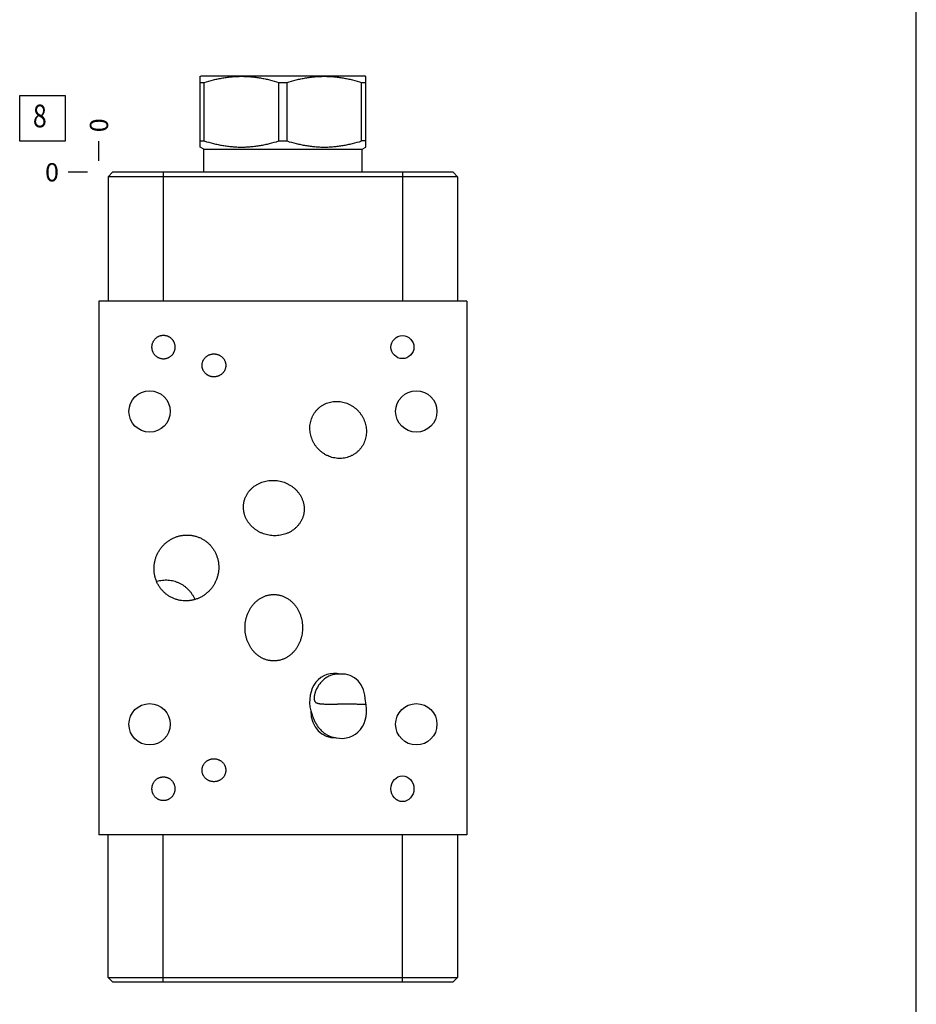
# Model space of a CAD drawing. Units: inches. Extents: x 0.3 to 21.7, y 0.3 to 16.7.
# Drawn here: x 16.8 to 21.7, y 5.9 to 11.3 of the extents above; entities that cross this region are included whole.
import ezdxf

# ---------------------------------------------------------------- set-up
doc = ezdxf.new("R2010")
doc.units = ezdxf.units.IN
doc.header["$LTSCALE"] = 1.21
doc.header["$MEASUREMENT"] = 0
doc.layers.get('0').update_dxf_attribs({"linetype": 'CONTINUOUS'})
doc.styles.get("Standard").update_dxf_attribs({"font": 'txt', "width": 0.8})
doc.dimstyles.new('DIMSTYLE_2', dxfattribs={"dimtxt": 0.1, "dimasz": 0.1875, "dimexe": 0.125, "dimexo": 0.0625, "dimgap": 0.025, "dimtad": 0, "dimtih": 1, "dimtoh": 1, "dimdec": 0, "dimlfac": 1.237623, "dimzin": 4, "dimdsep": 46, "dimtxsty": 'Standard', "dimblk": '_FILLED', "dimblk1": '_FILLED', "dimblk2": '_FILLED', "dimcen": 0.09, "dimadec": 0, "dimazin": 0, "dimtfac": 1, "dimtdec": 0, "dimtofl": 0, "dimtmove": 0, "dimatfit": 3, "dimldrblk": '_FILLED', "dimfxl": 1, "dimtolj": 1, "dimtzin": 4, "dimarcsym": 0})

# ---------------------------------------------------------------- blocks, each defined once
blk = doc.blocks.new('*D12')
at = {"color": 2, "linetype": 'Continuous'}
blk.add_line((17.2117, 10.5195), (17.2117, 10.627), dxfattribs=at)
at = {"color": 2, "linetype": 'Continuous', "insert": (17.1617, 10.677), "char_height": 0.1, "width": 0.08, "attachment_point": 1, "rotation": 90, "line_spacing_factor": 0.9}
blk.add_mtext('0', dxfattribs=at)
blk = doc.blocks.new('_FILLED')
at = {"color": 0, "linetype": 'ByBlock'}
blk.add_solid([(0, 0), (-1, 0.167), (-1, -0.167)], dxfattribs=at)
blk = doc.blocks.new('*D13')
at = {"color": 2, "linetype": 'Continuous'}
blk.add_line((17.1492, 10.457), (17.0417, 10.457), dxfattribs=at)
at = {"color": 2, "linetype": 'Continuous', "insert": (16.9917, 10.507), "char_height": 0.1, "width": 0.08, "attachment_point": 3, "line_spacing_factor": 0.9}
blk.add_mtext('0', dxfattribs=at)
blk = doc.blocks.new('SUN_FACENUMBER_BL7', base_point=(16.9014, 10.7528))
at = {"color": 2, "linetype": 'Continuous'}
for p, q in [((16.7764, 10.8778), (17.0264, 10.8778)), ((16.7764, 10.6278), (16.7764, 10.8778)), ((17.0264, 10.8778), (17.0264, 10.6278)), ((17.0264, 10.6278), (16.7764, 10.6278))]:
    blk.add_line(p, q, dxfattribs=at)
at = {"color": 2, "linetype": 'Continuous', "width": 0.8}
blk.add_text('8', height=0.125, dxfattribs=at).set_placement((16.8492, 10.7034))

msp = doc.modelspace()

# ---------------------------------------------------------------- linework, layer by layer
at = {"color": 7, "linetype": 'Continuous'}
for p, q in [((21.6988, 0.3013), (21.6988, 16.6988)), ((17.7667, 10.9832), (17.7732, 10.987)), ((17.7672, 10.5953), (17.7672, 10.9835)), ((17.7732, 10.987), (18.6701, 10.987)), ((18.6766, 10.9832), (18.6701, 10.987)), ((18.6761, 10.5953), (18.6761, 10.9835)), ((17.7672, 10.9502), (17.7897, 10.9502)), ((17.7897, 10.6286), (17.7897, 10.9502)), ((18.1991, 10.6286), (18.1991, 10.9502)), ((18.1991, 10.9502), (18.2442, 10.9502)), ((18.2442, 10.6286), (18.2442, 10.9502)), ((18.6536, 10.6286), (18.6536, 10.9502)), ((18.6536, 10.9502), (18.6761, 10.9502)), ((17.787, 10.5838), (17.7667, 10.5955)), ((17.7672, 10.6286), (17.7897, 10.6286)), ((18.1991, 10.6286), (18.2442, 10.6286)), ((18.6761, 10.6286), (18.6536, 10.6286)), ((18.6564, 10.5838), (18.6766, 10.5955)), ((17.787, 10.457), (17.787, 10.5838)), ((17.787, 10.5838), (18.6564, 10.5838)), ((18.6564, 10.457), (18.6564, 10.5838)), ((17.2868, 10.457), (17.2618, 10.4319)), ((17.2618, 10.4319), (17.2618, 9.75)), ((19.1808, 10.4319), (17.2618, 10.4319)), ((19.1557, 10.457), (17.2868, 10.457)), ((17.5648, 10.457), (17.5648, 9.75)), ((18.8778, 10.457), (18.8778, 9.75)), ((19.1557, 10.457), (19.1808, 10.4319)), ((19.1808, 10.4319), (19.1808, 9.75)), ((17.2117, 9.75), (17.2117, 6.821)), ((19.2317, 9.75), (17.2117, 9.75)), ((19.2317, 9.75), (19.2317, 6.821)), ((18.5283, 7.5371), (18.5208, 7.5371)), ((19.2317, 6.821), (17.2117, 6.821)), ((17.2618, 6.038), (17.2618, 6.821)), ((17.5648, 6.013), (17.5648, 6.821)), ((18.8778, 6.013), (18.8778, 6.821)), ((19.1808, 6.821), (19.1808, 6.038)), ((17.2618, 6.038), (19.1808, 6.038)), ((17.2868, 6.013), (17.2618, 6.038)), ((17.2868, 6.013), (19.1557, 6.013)), ((19.1557, 6.013), (19.1808, 6.038))]:
    msp.add_line(p, q, dxfattribs=at)
for centre, radius in [((18.8778, 9.4971), 0.063), ((17.4896, 9.144), 0.1135), ((18.9537, 9.144), 0.1135), ((17.4896, 7.427), 0.1135), ((18.9537, 7.427), 0.1135)]:
    msp.add_circle(centre, radius, dxfattribs=at)
for major_axis, ratio, start_param, end_param in [((-0.0714, 0.1682), 0.829038, -0.547355, 1.383609), ((0.0672, 0.1662), 0.809017, 5.182498, 6.669066), ((-0.0714, 0.1682), 0.829038, 2.594238, 4.525202), ((0.0672, 0.1662), 0.809017, -4.24228, -2.755712)]:
    msp.add_ellipse((18.5247, 7.528), major_axis=major_axis, ratio=ratio, start_param=start_param, end_param=end_param, dxfattribs=at)
msp.add_ellipse((18.8778, 7.0731), major_axis=(0, 0.0707), ratio=0.891007, dxfattribs=at)
for points, knots in [([(17.7897, 10.9502), (17.8064, 10.9553), (17.8316, 10.9623), (17.8655, 10.97), (17.8911, 10.9748), (17.9168, 10.9787), (17.9426, 10.9815), (17.9685, 10.9832), (17.9944, 10.9837), (18.0203, 10.9832), (18.0462, 10.9815), (18.072, 10.9787), (18.0977, 10.9748), (18.1233, 10.97), (18.1573, 10.9623), (18.1824, 10.9553), (18.1991, 10.9502)], [0, 0, 0, 0, 0.125593, 0.188216, 0.250728, 0.313141, 0.375475, 0.437752, 0.5, 0.562248, 0.624525, 0.686859, 0.749272, 0.811784, 0.874407, 1, 1, 1, 1]), ([(18.2442, 10.9502), (18.2609, 10.9553), (18.2861, 10.9623), (18.32, 10.97), (18.3456, 10.9748), (18.3713, 10.9787), (18.3971, 10.9815), (18.423, 10.9832), (18.4489, 10.9837), (18.4748, 10.9832), (18.5007, 10.9815), (18.5265, 10.9787), (18.5522, 10.9748), (18.5778, 10.97), (18.6117, 10.9623), (18.6369, 10.9553), (18.6536, 10.9502)], [0, 0, 0, 0, 0.125593, 0.188216, 0.250728, 0.313141, 0.375475, 0.437752, 0.5, 0.562248, 0.624525, 0.686859, 0.749272, 0.811784, 0.874407, 1, 1, 1, 1]), ([(17.7897, 10.6286), (17.8064, 10.6235), (17.8316, 10.6165), (17.8655, 10.6088), (17.8911, 10.604), (17.9168, 10.6001), (17.9426, 10.5973), (17.9685, 10.5956), (17.9944, 10.5951), (18.0203, 10.5956), (18.0462, 10.5973), (18.072, 10.6001), (18.0977, 10.604), (18.1233, 10.6088), (18.1573, 10.6165), (18.1824, 10.6235), (18.1991, 10.6286)], [0, 0, 0, 0, 0.125593, 0.188216, 0.250728, 0.313141, 0.375475, 0.437752, 0.5, 0.562248, 0.624525, 0.686859, 0.749272, 0.811784, 0.874407, 1, 1, 1, 1]), ([(18.2442, 10.6286), (18.2609, 10.6235), (18.2861, 10.6165), (18.32, 10.6088), (18.3456, 10.604), (18.3713, 10.6001), (18.3971, 10.5973), (18.423, 10.5956), (18.4489, 10.5951), (18.4748, 10.5956), (18.5007, 10.5973), (18.5265, 10.6001), (18.5522, 10.604), (18.5778, 10.6088), (18.6117, 10.6165), (18.6369, 10.6235), (18.6536, 10.6286)], [0, 0, 0, 0, 0.125593, 0.188216, 0.250728, 0.313141, 0.375475, 0.437752, 0.5, 0.562248, 0.624525, 0.686859, 0.749272, 0.811784, 0.874407, 1, 1, 1, 1]), ([(17.5025, 9.4971), (17.5025, 9.4992), (17.5027, 9.5023), (17.5032, 9.5065), (17.5039, 9.5106), (17.5051, 9.5157), (17.5068, 9.5207), (17.5084, 9.5246), (17.5102, 9.5284), (17.5128, 9.5329), (17.5164, 9.5381), (17.5205, 9.5429), (17.5251, 9.5472), (17.5301, 9.5511), (17.5345, 9.5539), (17.5382, 9.5559), (17.542, 9.5577), (17.5469, 9.5595), (17.552, 9.5609), (17.5561, 9.5616), (17.5603, 9.5622), (17.5635, 9.5623), (17.5656, 9.5623)], [0, 0, 0, 0, 0.062497, 0.093754, 0.125011, 0.187508, 0.250005, 0.281262, 0.312519, 0.375016, 0.437512, 0.500007, 0.562502, 0.624997, 0.687492, 0.718749, 0.750006, 0.812499, 0.874993, 0.906249, 0.937506, 1, 1, 1, 1]), ([(17.5656, 9.5623), (17.5677, 9.5623), (17.5708, 9.5622), (17.575, 9.5616), (17.5791, 9.5609), (17.5842, 9.5595), (17.5891, 9.5577), (17.5929, 9.5559), (17.5966, 9.5539), (17.6011, 9.5511), (17.606, 9.5472), (17.6106, 9.5429), (17.6147, 9.5381), (17.6183, 9.5329), (17.6209, 9.5284), (17.6227, 9.5246), (17.6244, 9.5207), (17.6261, 9.5157), (17.6273, 9.5106), (17.6279, 9.5065), (17.6284, 9.5023), (17.6286, 9.4992), (17.6286, 9.4971)], [0, 0, 0, 0, 0.062494, 0.093751, 0.125007, 0.187501, 0.249994, 0.281251, 0.312508, 0.375003, 0.437498, 0.499993, 0.562488, 0.624984, 0.687481, 0.718738, 0.749995, 0.812492, 0.874989, 0.906246, 0.937503, 1, 1, 1, 1]), ([(17.5656, 9.4318), (17.5635, 9.4318), (17.5603, 9.432), (17.5561, 9.4325), (17.552, 9.4333), (17.5469, 9.4346), (17.542, 9.4365), (17.5382, 9.4383), (17.5345, 9.4402), (17.5301, 9.443), (17.5251, 9.4469), (17.5205, 9.4513), (17.5164, 9.456), (17.5128, 9.4612), (17.5102, 9.4658), (17.5084, 9.4696), (17.5068, 9.4734), (17.5051, 9.4784), (17.5039, 9.4835), (17.5032, 9.4877), (17.5027, 9.4918), (17.5025, 9.495), (17.5025, 9.4971)], [0, 0, 0, 0, 0.062494, 0.093751, 0.125007, 0.187501, 0.249994, 0.281251, 0.312508, 0.375003, 0.437498, 0.499993, 0.562488, 0.624984, 0.687481, 0.718738, 0.749995, 0.812492, 0.874989, 0.906246, 0.937503, 1, 1, 1, 1]), ([(17.6286, 9.4971), (17.6286, 9.495), (17.6284, 9.4918), (17.6279, 9.4877), (17.6273, 9.4835), (17.6261, 9.4784), (17.6244, 9.4734), (17.6227, 9.4696), (17.6209, 9.4658), (17.6183, 9.4612), (17.6147, 9.456), (17.6106, 9.4513), (17.606, 9.4469), (17.6011, 9.443), (17.5966, 9.4402), (17.5929, 9.4383), (17.5891, 9.4365), (17.5842, 9.4346), (17.5791, 9.4333), (17.575, 9.4325), (17.5708, 9.432), (17.5677, 9.4318), (17.5656, 9.4318)], [0, 0, 0, 0, 0.062497, 0.093754, 0.125011, 0.187508, 0.250005, 0.281262, 0.312519, 0.375016, 0.437512, 0.500007, 0.562502, 0.624997, 0.687492, 0.718749, 0.750006, 0.812499, 0.874993, 0.906249, 0.937506, 1, 1, 1, 1]), ([(17.7775, 9.3969), (17.7775, 9.399), (17.7776, 9.4021), (17.7782, 9.4063), (17.7789, 9.4104), (17.7803, 9.4155), (17.7821, 9.4204), (17.7839, 9.4242), (17.7859, 9.4279), (17.7887, 9.4324), (17.7925, 9.4373), (17.7969, 9.4419), (17.8017, 9.446), (17.8068, 9.4496), (17.8114, 9.4522), (17.8152, 9.4541), (17.8191, 9.4557), (17.824, 9.4574), (17.8291, 9.4586), (17.8333, 9.4593), (17.8375, 9.4598), (17.8406, 9.4599), (17.8427, 9.4599)], [0, 0, 0, 0, 0.062494, 0.093751, 0.125007, 0.187501, 0.249994, 0.281251, 0.312508, 0.375003, 0.437498, 0.499993, 0.562488, 0.624984, 0.687481, 0.718738, 0.749995, 0.812492, 0.874989, 0.906246, 0.937503, 1, 1, 1, 1]), ([(17.8427, 9.4599), (17.8448, 9.4599), (17.848, 9.4598), (17.8521, 9.4593), (17.8563, 9.4586), (17.8614, 9.4574), (17.8664, 9.4557), (17.8702, 9.4541), (17.874, 9.4522), (17.8786, 9.4496), (17.8837, 9.446), (17.8885, 9.4419), (17.8929, 9.4373), (17.8967, 9.4324), (17.8996, 9.4279), (17.9015, 9.4242), (17.9033, 9.4204), (17.9052, 9.4155), (17.9065, 9.4104), (17.9072, 9.4063), (17.9078, 9.4021), (17.908, 9.399), (17.908, 9.3969)], [0, 0, 0, 0, 0.062497, 0.093754, 0.125011, 0.187508, 0.250005, 0.281262, 0.312519, 0.375016, 0.437512, 0.500007, 0.562502, 0.624997, 0.687492, 0.718749, 0.750006, 0.812499, 0.874993, 0.906249, 0.937506, 1, 1, 1, 1]), ([(17.8427, 9.3339), (17.8406, 9.3339), (17.8375, 9.334), (17.8333, 9.3345), (17.8291, 9.3352), (17.824, 9.3364), (17.8191, 9.3381), (17.8152, 9.3397), (17.8114, 9.3415), (17.8068, 9.3441), (17.8017, 9.3477), (17.7969, 9.3519), (17.7925, 9.3564), (17.7887, 9.3614), (17.7859, 9.3658), (17.7839, 9.3695), (17.7821, 9.3733), (17.7803, 9.3783), (17.7789, 9.3833), (17.7782, 9.3875), (17.7776, 9.3916), (17.7775, 9.3948), (17.7775, 9.3969)], [0, 0, 0, 0, 0.062497, 0.093754, 0.125011, 0.187508, 0.250005, 0.281262, 0.312519, 0.375016, 0.437512, 0.500007, 0.562502, 0.624997, 0.687492, 0.718749, 0.750006, 0.812499, 0.874993, 0.906249, 0.937506, 1, 1, 1, 1]), ([(17.908, 9.3969), (17.908, 9.3948), (17.9078, 9.3916), (17.9072, 9.3875), (17.9065, 9.3833), (17.9052, 9.3783), (17.9033, 9.3733), (17.9015, 9.3695), (17.8996, 9.3658), (17.8967, 9.3614), (17.8929, 9.3564), (17.8885, 9.3519), (17.8837, 9.3477), (17.8786, 9.3441), (17.874, 9.3415), (17.8702, 9.3397), (17.8664, 9.3381), (17.8614, 9.3364), (17.8563, 9.3352), (17.8521, 9.3345), (17.848, 9.334), (17.8448, 9.3339), (17.8427, 9.3339)], [0, 0, 0, 0, 0.062494, 0.093751, 0.125007, 0.187501, 0.249994, 0.281251, 0.312508, 0.375003, 0.437498, 0.499993, 0.562488, 0.624984, 0.687481, 0.718738, 0.749995, 0.812492, 0.874989, 0.906246, 0.937503, 1, 1, 1, 1]), ([(18.4217, 9.1657), (18.4256, 9.169), (18.4337, 9.1751), (18.4469, 9.183), (18.4608, 9.1894), (18.4753, 9.1943), (18.4903, 9.1977), (18.5055, 9.1995), (18.5208, 9.1998), (18.5361, 9.1986), (18.5512, 9.1959), (18.5659, 9.1917), (18.5802, 9.1862), (18.5939, 9.1794), (18.6069, 9.1713), (18.6192, 9.1621), (18.6305, 9.1518), (18.6374, 9.1443), (18.6407, 9.1404)], [0, 0, 0, 0, 0.062497, 0.124992, 0.187489, 0.249986, 0.312484, 0.374983, 0.437482, 0.499982, 0.562482, 0.624983, 0.687485, 0.749988, 0.81249, 0.874993, 0.937497, 1, 1, 1, 1]), ([(18.4086, 8.9456), (18.4053, 8.9495), (18.3991, 8.9576), (18.3909, 8.9706), (18.384, 8.9842), (18.3783, 8.9984), (18.3739, 9.0131), (18.371, 9.0282), (18.3695, 9.0434), (18.3694, 9.0587), (18.3708, 9.074), (18.3738, 9.089), (18.3782, 9.1037), (18.3842, 9.1178), (18.3915, 9.1313), (18.4003, 9.1439), (18.4103, 9.1555), (18.4178, 9.1624), (18.4217, 9.1657)], [0, 0, 0, 0, 0.062503, 0.125007, 0.18751, 0.250012, 0.312515, 0.375017, 0.437518, 0.500018, 0.562518, 0.625017, 0.687516, 0.750014, 0.812511, 0.875008, 0.937503, 1, 1, 1, 1]), ([(18.6407, 9.1404), (18.644, 9.1365), (18.6502, 9.1283), (18.6584, 9.1154), (18.6653, 9.1017), (18.671, 9.0875), (18.6754, 9.0728), (18.6783, 9.0578), (18.6799, 9.0425), (18.6799, 9.0272), (18.6785, 9.012), (18.6755, 8.9969), (18.6711, 8.9823), (18.6651, 8.9681), (18.6578, 8.9547), (18.649, 8.9421), (18.639, 8.9305), (18.6316, 8.9235), (18.6276, 8.9202)], [0, 0, 0, 0, 0.062503, 0.125007, 0.18751, 0.250012, 0.312515, 0.375017, 0.437518, 0.500018, 0.562518, 0.625017, 0.687516, 0.750014, 0.812511, 0.875008, 0.937503, 1, 1, 1, 1]), ([(18.6276, 8.9202), (18.6237, 8.917), (18.6156, 8.9108), (18.6024, 8.903), (18.5885, 8.8965), (18.574, 8.8916), (18.559, 8.8882), (18.5438, 8.8864), (18.5285, 8.8861), (18.5132, 8.8873), (18.4981, 8.8901), (18.4834, 8.8942), (18.4691, 8.8997), (18.4554, 8.9066), (18.4424, 8.9146), (18.4301, 8.9239), (18.4188, 8.9342), (18.4119, 8.9417), (18.4086, 8.9456)], [0, 0, 0, 0, 0.062497, 0.124992, 0.187489, 0.249986, 0.312484, 0.374983, 0.437482, 0.499982, 0.562482, 0.624983, 0.687485, 0.749988, 0.81249, 0.874993, 0.937497, 1, 1, 1, 1]), ([(18.0069, 8.643), (18.0074, 8.6455), (18.0084, 8.6506), (18.0105, 8.6582), (18.0129, 8.6656), (18.0158, 8.6729), (18.019, 8.68), (18.0227, 8.687), (18.0267, 8.6937), (18.0311, 8.7002), (18.0358, 8.7064), (18.0409, 8.7124), (18.0463, 8.7181), (18.0538, 8.7253), (18.0639, 8.7336), (18.077, 8.7422), (18.0908, 8.7496), (18.1053, 8.7556), (18.1202, 8.7603), (18.1355, 8.7636), (18.1511, 8.7655), (18.1667, 8.7661), (18.1824, 8.7654), (18.1927, 8.764), (18.1979, 8.7631)], [0, 0, 0, 0, 0.031254, 0.06251, 0.093764, 0.125018, 0.156273, 0.187528, 0.218782, 0.250037, 0.281292, 0.312547, 0.343802, 0.375057, 0.437547, 0.500038, 0.562531, 0.625024, 0.687519, 0.750014, 0.81251, 0.875007, 0.937503, 1, 1, 1, 1]), ([(18.1979, 8.7631), (18.203, 8.7622), (18.2132, 8.76), (18.2282, 8.7553), (18.2427, 8.7494), (18.2566, 8.7422), (18.2699, 8.7339), (18.2823, 8.7244), (18.2938, 8.7138), (18.3043, 8.7021), (18.3136, 8.6895), (18.3203, 8.6783), (18.3249, 8.6689), (18.328, 8.6617), (18.3307, 8.6544), (18.3331, 8.6469), (18.335, 8.6393), (18.3365, 8.6316), (18.3375, 8.6239), (18.3382, 8.6161), (18.3383, 8.6083), (18.3381, 8.6004), (18.3374, 8.5926), (18.3366, 8.5875), (18.3362, 8.5849)], [0, 0, 0, 0, 0.062497, 0.124993, 0.18749, 0.249986, 0.312481, 0.374976, 0.437469, 0.499962, 0.562453, 0.624943, 0.656198, 0.687453, 0.718708, 0.749963, 0.781218, 0.812472, 0.843727, 0.874982, 0.906236, 0.93749, 0.968746, 1, 1, 1, 1]), ([(18.1453, 8.4647), (18.1401, 8.4656), (18.1299, 8.4679), (18.115, 8.4725), (18.1005, 8.4785), (18.0865, 8.4856), (18.0733, 8.494), (18.0608, 8.5035), (18.0493, 8.5141), (18.0388, 8.5257), (18.0295, 8.5383), (18.0228, 8.5496), (18.0182, 8.5589), (18.0151, 8.5661), (18.0124, 8.5735), (18.0101, 8.5809), (18.0082, 8.5885), (18.0067, 8.5962), (18.0056, 8.604), (18.005, 8.6118), (18.0048, 8.6196), (18.005, 8.6274), (18.0057, 8.6352), (18.0065, 8.6404), (18.0069, 8.643)], [0, 0, 0, 0, 0.062497, 0.124993, 0.18749, 0.249986, 0.312481, 0.374976, 0.437469, 0.499962, 0.562453, 0.624943, 0.656198, 0.687453, 0.718708, 0.749963, 0.781218, 0.812472, 0.843727, 0.874982, 0.906236, 0.93749, 0.968746, 1, 1, 1, 1]), ([(18.3362, 8.5849), (18.3357, 8.5823), (18.3347, 8.5772), (18.3327, 8.5697), (18.3302, 8.5622), (18.3274, 8.5549), (18.3241, 8.5478), (18.3205, 8.5409), (18.3164, 8.5342), (18.312, 8.5277), (18.3073, 8.5215), (18.3022, 8.5155), (18.2969, 8.5098), (18.2893, 8.5026), (18.2792, 8.4943), (18.2662, 8.4856), (18.2523, 8.4783), (18.2379, 8.4723), (18.2229, 8.4676), (18.2076, 8.4643), (18.192, 8.4623), (18.1764, 8.4617), (18.1607, 8.4624), (18.1504, 8.4638), (18.1453, 8.4647)], [0, 0, 0, 0, 0.031254, 0.06251, 0.093764, 0.125018, 0.156273, 0.187528, 0.218782, 0.250037, 0.281292, 0.312547, 0.343802, 0.375057, 0.437547, 0.500038, 0.562531, 0.625024, 0.687519, 0.750014, 0.81251, 0.875007, 0.937503, 1, 1, 1, 1]), ([(17.5312, 8.3599), (17.5325, 8.3625), (17.5351, 8.3678), (17.5394, 8.3755), (17.544, 8.383), (17.5506, 8.3926), (17.5598, 8.4041), (17.57, 8.4147), (17.5787, 8.4225), (17.5855, 8.4281), (17.5926, 8.4333), (17.6024, 8.4398), (17.6152, 8.447), (17.6313, 8.4542), (17.648, 8.4597), (17.6624, 8.4629), (17.674, 8.4646), (17.6827, 8.4655), (17.6915, 8.4659), (17.7033, 8.4658), (17.7179, 8.4647), (17.7323, 8.462), (17.7437, 8.459), (17.7521, 8.4563), (17.7603, 8.4532), (17.7657, 8.4509), (17.7684, 8.4497)], [0, 0, 0, 0, 0.031255, 0.06251, 0.093764, 0.125019, 0.187511, 0.250003, 0.281258, 0.312513, 0.343768, 0.375022, 0.437513, 0.500004, 0.562495, 0.624985, 0.656239, 0.687494, 0.718749, 0.750003, 0.812493, 0.874982, 0.906236, 0.93749, 0.968746, 1, 1, 1, 1]), ([(17.7684, 8.4497), (17.771, 8.4484), (17.7763, 8.4458), (17.7839, 8.4415), (17.7914, 8.4368), (17.801, 8.43), (17.8123, 8.4207), (17.8226, 8.4102), (17.8302, 8.4012), (17.8355, 8.3942), (17.8405, 8.387), (17.8467, 8.377), (17.8534, 8.3639), (17.8599, 8.3476), (17.8648, 8.3306), (17.8675, 8.3162), (17.8688, 8.3045), (17.8693, 8.2957), (17.8695, 8.2869), (17.8691, 8.2752), (17.8675, 8.2606), (17.8646, 8.2462), (17.8615, 8.2349), (17.8587, 8.2265), (17.8556, 8.2183), (17.8532, 8.2129), (17.852, 8.2103)], [0, 0, 0, 0, 0.031254, 0.06251, 0.093764, 0.125018, 0.187507, 0.249997, 0.281251, 0.312506, 0.343761, 0.375015, 0.437505, 0.499996, 0.562487, 0.624978, 0.656232, 0.687487, 0.718742, 0.749997, 0.812489, 0.874981, 0.906236, 0.93749, 0.968745, 1, 1, 1, 1]), ([(17.6149, 8.1205), (17.6122, 8.1217), (17.6069, 8.1243), (17.5993, 8.1287), (17.5918, 8.1334), (17.5822, 8.1401), (17.5709, 8.1495), (17.5606, 8.16), (17.553, 8.1689), (17.5477, 8.1759), (17.5427, 8.1832), (17.5365, 8.1932), (17.5298, 8.2062), (17.5233, 8.2226), (17.5184, 8.2395), (17.5157, 8.254), (17.5144, 8.2656), (17.5139, 8.2744), (17.5138, 8.2832), (17.5141, 8.2949), (17.5157, 8.3095), (17.5186, 8.3239), (17.5217, 8.3352), (17.5245, 8.3436), (17.5276, 8.3518), (17.53, 8.3572), (17.5312, 8.3599)], [0, 0, 0, 0, 0.031254, 0.06251, 0.093764, 0.125018, 0.187507, 0.249997, 0.281251, 0.312506, 0.343761, 0.375015, 0.437505, 0.499996, 0.562487, 0.624978, 0.656232, 0.687487, 0.718742, 0.749997, 0.812489, 0.874981, 0.906236, 0.93749, 0.968745, 1, 1, 1, 1]), ([(17.6525, 8.2013), (17.6477, 8.2035), (17.6379, 8.2076), (17.6227, 8.2123), (17.6072, 8.2155), (17.5913, 8.2173), (17.5754, 8.2177), (17.5596, 8.2166), (17.5439, 8.2141), (17.5336, 8.2115), (17.5285, 8.21)], [0, 0, 0, 0, 0.125, 0.249998, 0.374998, 0.499997, 0.624997, 0.749998, 0.874999, 1, 1, 1, 1]), ([(17.852, 8.2103), (17.8507, 8.2076), (17.8481, 8.2024), (17.8439, 8.1947), (17.8392, 8.1872), (17.8326, 8.1775), (17.8234, 8.166), (17.8132, 8.1555), (17.8045, 8.1476), (17.7977, 8.1421), (17.7906, 8.1368), (17.7808, 8.1303), (17.768, 8.1231), (17.7519, 8.116), (17.7352, 8.1104), (17.7209, 8.1072), (17.7093, 8.1055), (17.7005, 8.1047), (17.6917, 8.1043), (17.68, 8.1043), (17.6653, 8.1055), (17.6509, 8.1081), (17.6395, 8.1111), (17.6311, 8.1138), (17.6229, 8.1169), (17.6175, 8.1192), (17.6149, 8.1205)], [0, 0, 0, 0, 0.031255, 0.06251, 0.093764, 0.125019, 0.187511, 0.250003, 0.281258, 0.312513, 0.343768, 0.375022, 0.437513, 0.500004, 0.562495, 0.624985, 0.656239, 0.687494, 0.718749, 0.750003, 0.812493, 0.874982, 0.906236, 0.93749, 0.968746, 1, 1, 1, 1]), ([(17.7389, 8.1119), (17.7368, 8.1167), (17.7322, 8.1263), (17.724, 8.1399), (17.7147, 8.1528), (17.7042, 8.1647), (17.6926, 8.1757), (17.6801, 8.1855), (17.6667, 8.1941), (17.6573, 8.1991), (17.6525, 8.2013)], [0, 0, 0, 0, 0.125001, 0.250002, 0.375003, 0.500003, 0.625002, 0.750002, 0.875, 1, 1, 1, 1]), ([(18.0136, 7.957), (18.0136, 7.9626), (18.014, 7.9738), (18.016, 7.9904), (18.0194, 8.0068), (18.024, 8.0229), (18.03, 8.0385), (18.0373, 8.0536), (18.0459, 8.068), (18.0557, 8.0815), (18.0669, 8.094), (18.0771, 8.1035), (18.0859, 8.1104), (18.0927, 8.1152), (18.0998, 8.1196), (18.1072, 8.1237), (18.1147, 8.1273), (18.1224, 8.1305), (18.1304, 8.1332), (18.1384, 8.1354), (18.1466, 8.1372), (18.1549, 8.1385), (18.1632, 8.1393), (18.1688, 8.1394), (18.1716, 8.1394)], [0, 0, 0, 0, 0.062498, 0.124996, 0.187494, 0.249991, 0.312487, 0.374982, 0.437477, 0.499969, 0.56246, 0.62495, 0.656204, 0.687459, 0.718713, 0.749968, 0.781222, 0.812476, 0.84373, 0.874984, 0.906238, 0.937492, 0.968747, 1, 1, 1, 1]), ([(18.1716, 8.1394), (18.1743, 8.1394), (18.1799, 8.1393), (18.1883, 8.1385), (18.1965, 8.1372), (18.2047, 8.1354), (18.2128, 8.1332), (18.2207, 8.1305), (18.2284, 8.1273), (18.236, 8.1237), (18.2433, 8.1196), (18.2504, 8.1152), (18.2572, 8.1104), (18.266, 8.1035), (18.2763, 8.094), (18.2874, 8.0815), (18.2973, 8.068), (18.3059, 8.0536), (18.3131, 8.0385), (18.3191, 8.0229), (18.3238, 8.0068), (18.3271, 7.9904), (18.3291, 7.9738), (18.3295, 7.9626), (18.3295, 7.957)], [0, 0, 0, 0, 0.031253, 0.062508, 0.093762, 0.125016, 0.15627, 0.187524, 0.218778, 0.250032, 0.281287, 0.312541, 0.343796, 0.37505, 0.43754, 0.500031, 0.562523, 0.625018, 0.687513, 0.750009, 0.812506, 0.875004, 0.937502, 1, 1, 1, 1]), ([(18.1716, 7.7746), (18.1688, 7.7746), (18.1632, 7.7748), (18.1549, 7.7756), (18.1466, 7.7768), (18.1384, 7.7786), (18.1304, 7.7809), (18.1224, 7.7836), (18.1147, 7.7868), (18.1072, 7.7904), (18.0998, 7.7944), (18.0927, 7.7989), (18.0859, 7.8037), (18.0771, 7.8106), (18.0669, 7.82), (18.0557, 7.8326), (18.0459, 7.8461), (18.0373, 7.8605), (18.03, 7.8755), (18.024, 7.8912), (18.0194, 7.9073), (18.016, 7.9237), (18.014, 7.9403), (18.0136, 7.9514), (18.0136, 7.957)], [0, 0, 0, 0, 0.031253, 0.062508, 0.093762, 0.125016, 0.15627, 0.187524, 0.218778, 0.250032, 0.281287, 0.312541, 0.343796, 0.37505, 0.43754, 0.500031, 0.562523, 0.625018, 0.687513, 0.750009, 0.812506, 0.875004, 0.937502, 1, 1, 1, 1]), ([(18.3295, 7.957), (18.3295, 7.9514), (18.3291, 7.9403), (18.3271, 7.9237), (18.3238, 7.9073), (18.3191, 7.8912), (18.3131, 7.8755), (18.3059, 7.8605), (18.2973, 7.8461), (18.2874, 7.8326), (18.2763, 7.82), (18.266, 7.8106), (18.2572, 7.8037), (18.2504, 7.7989), (18.2433, 7.7944), (18.236, 7.7904), (18.2284, 7.7868), (18.2207, 7.7836), (18.2128, 7.7809), (18.2047, 7.7786), (18.1965, 7.7768), (18.1883, 7.7756), (18.1799, 7.7748), (18.1743, 7.7746), (18.1716, 7.7746)], [0, 0, 0, 0, 0.062498, 0.124996, 0.187494, 0.249991, 0.312487, 0.374982, 0.437477, 0.499969, 0.56246, 0.62495, 0.656204, 0.687459, 0.718713, 0.749968, 0.781222, 0.812476, 0.84373, 0.874984, 0.906238, 0.937492, 0.968747, 1, 1, 1, 1]), ([(18.5363, 7.7024), (18.5327, 7.7027), (18.5255, 7.7031), (18.5147, 7.7025), (18.504, 7.701), (18.4935, 7.6986), (18.4833, 7.6952), (18.4733, 7.6909), (18.4638, 7.6858), (18.4547, 7.6799), (18.4462, 7.6733), (18.4381, 7.666), (18.4306, 7.6582), (18.4236, 7.6498), (18.4173, 7.641), (18.4116, 7.6317), (18.4065, 7.6221), (18.4036, 7.6155), (18.4022, 7.6122)], [0, 0, 0, 0, 0.062375, 0.124673, 0.186927, 0.249172, 0.311437, 0.373748, 0.436125, 0.498582, 0.561123, 0.62375, 0.686452, 0.749212, 0.812004, 0.874784, 0.937486, 1, 1, 1, 1]), ([(18.4022, 7.6122), (18.4011, 7.6094), (18.3996, 7.6053), (18.3978, 7.5997), (18.3966, 7.5955), (18.3955, 7.5913), (18.3946, 7.5871), (18.3939, 7.5829), (18.3933, 7.5788), (18.393, 7.5748), (18.3928, 7.5709), (18.3928, 7.5672), (18.3931, 7.5637), (18.3937, 7.5606), (18.3944, 7.5577), (18.3953, 7.5552), (18.3964, 7.553), (18.3977, 7.5512), (18.399, 7.5495), (18.4005, 7.5481), (18.402, 7.5469), (18.4037, 7.5459), (18.4053, 7.545), (18.4071, 7.5442), (18.4094, 7.5433), (18.4119, 7.5425), (18.4145, 7.5419), (18.4165, 7.5414), (18.4185, 7.541), (18.4213, 7.5405), (18.4249, 7.54), (18.4293, 7.5395), (18.434, 7.5391), (18.4388, 7.5388), (18.4456, 7.5384), (18.4546, 7.538), (18.466, 7.5377), (18.4783, 7.5375), (18.4916, 7.5373), (18.5058, 7.5372), (18.5157, 7.5372), (18.5208, 7.5371)], [0, 0, 0, 0, 0.046728, 0.069957, 0.093057, 0.115981, 0.138672, 0.161047, 0.182995, 0.204365, 0.224963, 0.244565, 0.262939, 0.279905, 0.295389, 0.309452, 0.322274, 0.334099, 0.345182, 0.355754, 0.366005, 0.376081, 0.386091, 0.396114, 0.406207, 0.426753, 0.437262, 0.447949, 0.458827, 0.469906, 0.492692, 0.516356, 0.540933, 0.566453, 0.592948, 0.64898, 0.709295, 0.774201, 0.844046, 0.9192, 1, 1, 1, 1]), ([(18.6787, 7.5363), (18.6782, 7.5362), (18.6772, 7.5362), (18.6756, 7.5362), (18.6739, 7.5362), (18.6712, 7.5362), (18.6672, 7.5362), (18.6619, 7.5362), (18.6556, 7.5362), (18.6482, 7.5363), (18.6397, 7.5364), (18.626, 7.5366), (18.6062, 7.5367), (18.5807, 7.5369), (18.5544, 7.537), (18.5368, 7.5371), (18.5283, 7.5371)], [0, 0, 0, 0, 0.009424, 0.01996, 0.031659, 0.044579, 0.074334, 0.109778, 0.151534, 0.200278, 0.256669, 0.321204, 0.474307, 0.650438, 0.830551, 1, 1, 1, 1]), ([(18.3743, 7.5011), (18.3749, 7.4997), (18.3761, 7.4967), (18.3778, 7.4918), (18.3796, 7.4863), (18.3816, 7.4804), (18.3837, 7.4742), (18.3859, 7.4679), (18.3883, 7.4616), (18.3901, 7.4573), (18.391, 7.4552)], [0, 0, 0, 0, 0.092352, 0.199898, 0.3199, 0.448617, 0.582809, 0.720252, 0.859584, 1, 1, 1, 1]), ([(18.391, 7.4552), (18.3923, 7.452), (18.3952, 7.4456), (18.4, 7.4361), (18.4052, 7.4269), (18.4109, 7.4181), (18.4172, 7.4095), (18.4238, 7.4014), (18.431, 7.3937), (18.4387, 7.3865), (18.4467, 7.3799), (18.4553, 7.3739), (18.4627, 7.3694), (18.4688, 7.3662), (18.475, 7.3633), (18.483, 7.36), (18.4912, 7.3575), (18.4979, 7.3559), (18.5046, 7.3545), (18.5096, 7.3538), (18.5131, 7.3535)], [0, 0, 0, 0, 0.063173, 0.126498, 0.189834, 0.253107, 0.316273, 0.379302, 0.442174, 0.504876, 0.567396, 0.629728, 0.69187, 0.722875, 0.753835, 0.815607, 0.877211, 0.907961, 0.938677, 1, 1, 1, 1]), ([(17.7775, 7.1749), (17.7775, 7.177), (17.7776, 7.1801), (17.7782, 7.1843), (17.7789, 7.1884), (17.7803, 7.1935), (17.7821, 7.1984), (17.7839, 7.2022), (17.7859, 7.2059), (17.7887, 7.2104), (17.7925, 7.2153), (17.7969, 7.2199), (17.8017, 7.224), (17.8068, 7.2276), (17.8114, 7.2302), (17.8152, 7.2321), (17.8191, 7.2337), (17.824, 7.2354), (17.8291, 7.2366), (17.8333, 7.2373), (17.8375, 7.2378), (17.8406, 7.2379), (17.8427, 7.2379)], [0, 0, 0, 0, 0.062494, 0.093751, 0.125007, 0.187501, 0.249994, 0.281251, 0.312508, 0.375003, 0.437498, 0.499993, 0.562488, 0.624984, 0.687481, 0.718738, 0.749995, 0.812492, 0.874989, 0.906246, 0.937503, 1, 1, 1, 1]), ([(17.8427, 7.2379), (17.8448, 7.2379), (17.848, 7.2378), (17.8521, 7.2373), (17.8563, 7.2366), (17.8614, 7.2354), (17.8664, 7.2337), (17.8702, 7.2321), (17.874, 7.2302), (17.8786, 7.2276), (17.8837, 7.224), (17.8885, 7.2199), (17.8929, 7.2153), (17.8967, 7.2104), (17.8996, 7.2059), (17.9015, 7.2022), (17.9033, 7.1984), (17.9052, 7.1935), (17.9065, 7.1884), (17.9072, 7.1843), (17.9078, 7.1801), (17.908, 7.177), (17.908, 7.1749)], [0, 0, 0, 0, 0.062497, 0.093754, 0.125011, 0.187508, 0.250005, 0.281262, 0.312519, 0.375016, 0.437512, 0.500007, 0.562502, 0.624997, 0.687492, 0.718749, 0.750006, 0.812499, 0.874993, 0.906249, 0.937506, 1, 1, 1, 1]), ([(17.5025, 7.0731), (17.5025, 7.0752), (17.5027, 7.0783), (17.5032, 7.0825), (17.5039, 7.0866), (17.5051, 7.0917), (17.5068, 7.0967), (17.5084, 7.1006), (17.5102, 7.1044), (17.5128, 7.1089), (17.5164, 7.1141), (17.5205, 7.1189), (17.5251, 7.1232), (17.5301, 7.1271), (17.5345, 7.1299), (17.5382, 7.1319), (17.542, 7.1337), (17.5469, 7.1355), (17.552, 7.1369), (17.5561, 7.1376), (17.5603, 7.1382), (17.5635, 7.1383), (17.5656, 7.1383)], [0, 0, 0, 0, 0.062497, 0.093754, 0.125011, 0.187508, 0.250005, 0.281262, 0.312519, 0.375016, 0.437512, 0.500007, 0.562502, 0.624997, 0.687492, 0.718749, 0.750006, 0.812499, 0.874993, 0.906249, 0.937506, 1, 1, 1, 1]), ([(17.5656, 7.1383), (17.5677, 7.1383), (17.5708, 7.1382), (17.575, 7.1376), (17.5791, 7.1369), (17.5842, 7.1355), (17.5891, 7.1337), (17.5929, 7.1319), (17.5966, 7.1299), (17.6011, 7.1271), (17.606, 7.1232), (17.6106, 7.1189), (17.6147, 7.1141), (17.6183, 7.1089), (17.6209, 7.1044), (17.6227, 7.1006), (17.6244, 7.0967), (17.6261, 7.0917), (17.6273, 7.0866), (17.6279, 7.0825), (17.6284, 7.0783), (17.6286, 7.0752), (17.6286, 7.0731)], [0, 0, 0, 0, 0.062494, 0.093751, 0.125007, 0.187501, 0.249994, 0.281251, 0.312508, 0.375003, 0.437498, 0.499993, 0.562488, 0.624984, 0.687481, 0.718738, 0.749995, 0.812492, 0.874989, 0.906246, 0.937503, 1, 1, 1, 1]), ([(17.8427, 7.1119), (17.8406, 7.1119), (17.8375, 7.112), (17.8333, 7.1125), (17.8291, 7.1132), (17.824, 7.1144), (17.8191, 7.1161), (17.8152, 7.1177), (17.8114, 7.1195), (17.8068, 7.1221), (17.8017, 7.1257), (17.7969, 7.1299), (17.7925, 7.1344), (17.7887, 7.1394), (17.7859, 7.1438), (17.7839, 7.1475), (17.7821, 7.1513), (17.7803, 7.1563), (17.7789, 7.1613), (17.7782, 7.1655), (17.7776, 7.1696), (17.7775, 7.1728), (17.7775, 7.1749)], [0, 0, 0, 0, 0.062497, 0.093754, 0.125011, 0.187508, 0.250005, 0.281262, 0.312519, 0.375016, 0.437512, 0.500007, 0.562502, 0.624997, 0.687492, 0.718749, 0.750006, 0.812499, 0.874993, 0.906249, 0.937506, 1, 1, 1, 1]), ([(17.908, 7.1749), (17.908, 7.1728), (17.9078, 7.1696), (17.9072, 7.1655), (17.9065, 7.1613), (17.9052, 7.1563), (17.9033, 7.1513), (17.9015, 7.1475), (17.8996, 7.1438), (17.8967, 7.1394), (17.8929, 7.1344), (17.8885, 7.1299), (17.8837, 7.1257), (17.8786, 7.1221), (17.874, 7.1195), (17.8702, 7.1177), (17.8664, 7.1161), (17.8614, 7.1144), (17.8563, 7.1132), (17.8521, 7.1125), (17.848, 7.112), (17.8448, 7.1119), (17.8427, 7.1119)], [0, 0, 0, 0, 0.062494, 0.093751, 0.125007, 0.187501, 0.249994, 0.281251, 0.312508, 0.375003, 0.437498, 0.499993, 0.562488, 0.624984, 0.687481, 0.718738, 0.749995, 0.812492, 0.874989, 0.906246, 0.937503, 1, 1, 1, 1]), ([(17.5656, 7.0078), (17.5635, 7.0078), (17.5603, 7.008), (17.5561, 7.0085), (17.552, 7.0093), (17.5469, 7.0106), (17.542, 7.0125), (17.5382, 7.0143), (17.5345, 7.0162), (17.5301, 7.019), (17.5251, 7.0229), (17.5205, 7.0273), (17.5164, 7.032), (17.5128, 7.0372), (17.5102, 7.0418), (17.5084, 7.0456), (17.5068, 7.0494), (17.5051, 7.0544), (17.5039, 7.0595), (17.5032, 7.0637), (17.5027, 7.0678), (17.5025, 7.071), (17.5025, 7.0731)], [0, 0, 0, 0, 0.062494, 0.093751, 0.125007, 0.187501, 0.249994, 0.281251, 0.312508, 0.375003, 0.437498, 0.499993, 0.562488, 0.624984, 0.687481, 0.718738, 0.749995, 0.812492, 0.874989, 0.906246, 0.937503, 1, 1, 1, 1]), ([(17.6286, 7.0731), (17.6286, 7.071), (17.6284, 7.0678), (17.6279, 7.0637), (17.6273, 7.0595), (17.6261, 7.0544), (17.6244, 7.0494), (17.6227, 7.0456), (17.6209, 7.0418), (17.6183, 7.0372), (17.6147, 7.032), (17.6106, 7.0273), (17.606, 7.0229), (17.6011, 7.019), (17.5966, 7.0162), (17.5929, 7.0143), (17.5891, 7.0125), (17.5842, 7.0106), (17.5791, 7.0093), (17.575, 7.0085), (17.5708, 7.008), (17.5677, 7.0078), (17.5656, 7.0078)], [0, 0, 0, 0, 0.062497, 0.093754, 0.125011, 0.187508, 0.250005, 0.281262, 0.312519, 0.375016, 0.437512, 0.500007, 0.562502, 0.624997, 0.687492, 0.718749, 0.750006, 0.812499, 0.874993, 0.906249, 0.937506, 1, 1, 1, 1])]:
    msp.add_open_spline(points, degree=3, knots=knots, dxfattribs=at)

# ---------------------------------------------------------------- block references
at = {"color": 2, "linetype": 'Continuous'}
msp.add_blockref('SUN_FACENUMBER_BL7', (16.9014, 10.7528), dxfattribs=at)

# ---------------------------------------------------------------- dimensions: what is measured, and where the dimension line sits
for feature_location, offset, dtype, picture, middle in [((17.2116558212, 10.5194768308), (0, 0.1075), 1, '*D12', (17.2116556623, 10.716976222)), ((17.1491558212, 10.4569768308), (-0.1075, 0), 0, '*D13', (16.9516559448, 10.4569764709))]:
    dim = msp.add_ordinate_dim(feature_location=feature_location, offset=offset, dtype=dtype, origin=(17.2116558212, 10.4569768308), dimstyle='DIMSTYLE_2', dxfattribs=at)
    dim.commit()
    dim.dimension.update_dxf_attribs({"geometry": picture, "text_midpoint": middle})

doc.saveas('drawing.dxf')
